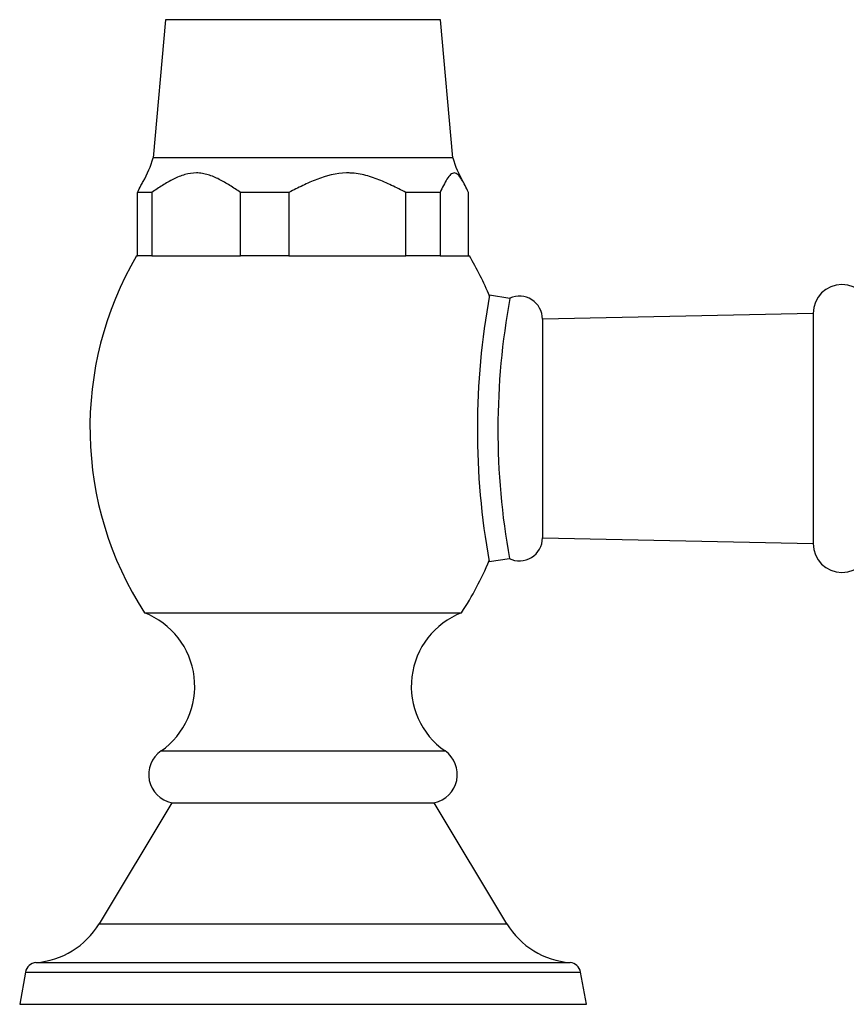
# Model space of a CAD drawing. Units: inches. Extents: x -687 to -47, y -160 to 406.
# Drawn here: x -679 to -608, y 178 to 264 of the extents above; entities that cross this region are included whole.
import ezdxf

# ---------------------------------------------------------------- set-up
doc = ezdxf.new("R2010")
doc.units = ezdxf.units.IN
for name, color, linetype in [('036025', 7, 'Continuous'), ('071005', 7, 'Continuous'), ('076051', 7, 'Continuous'), ('076052', 7, 'Continuous'), ('Default', 7, 'Continuous')]:
    doc.layers.add(name, color=color, linetype=linetype)

# ---------------------------------------------------------------- blocks, each defined once
blk = doc.blocks.new('SE16')
at = {"layer": '036025', "color": 7, "linetype": 'Continuous', "ltscale": 25.4}
for p, q in [((-666.824, 263.754), (-667.873, 251.754)), ((-642.923, 263.754), (-666.824, 263.754)), ((-641.873, 251.754), (-642.923, 263.754)), ((-641.873, 251.754), (-667.873, 251.754)), ((-669.233, 243.254), (-669.233, 248.754)), ((-667.997, 248.754), (-669.233, 248.754)), ((-667.997, 248.754), (-667.997, 243.254)), ((-660.311, 243.254), (-660.311, 248.754)), ((-656.094, 248.754), (-660.311, 248.754)), ((-656.094, 248.754), (-656.094, 243.254)), ((-645.951, 243.254), (-645.951, 248.754)), ((-642.971, 248.754), (-645.951, 248.754)), ((-642.971, 248.754), (-642.971, 243.254)), ((-640.514, 243.254), (-640.514, 248.754)), ((-667.997, 243.254), (-669.233, 243.254)), ((-667.997, 243.254), (-667.896, 243.254)), ((-660.411, 243.254), (-660.311, 243.254)), ((-656.094, 243.254), (-660.311, 243.254)), ((-656.094, 243.254), (-654.873, 243.254)), ((-646.084, 243.254), (-645.951, 243.254)), ((-642.971, 243.254), (-645.951, 243.254)), ((-642.971, 243.254), (-642.939, 243.254))]:
    blk.add_line(p, q, dxfattribs=at)
for centre, start, end in [((-677.441, 254.662), 330.26276, 343.08936), ((-632.306, 254.662), 196.91064, 209.75372)]:
    blk.add_arc(centre, 10, start, end, dxfattribs=at)
for points, knots in [([(-669.233, 248.754), (-669.137, 248.961), (-669.04, 249.164), (-668.88, 249.48), (-668.817, 249.599), (-668.753, 249.71)], [0, 0, 0, 0, 0.125, 0.125, 0.205046, 0.205046, 0.205046, 0.205046]), ([(-660.311, 248.754), (-660.612, 248.961), (-660.915, 249.164), (-661.526, 249.549), (-662.142, 249.913), (-662.781, 250.187), (-663.276, 250.335), (-663.443, 250.375), (-663.783, 250.43), (-663.956, 250.445), (-664.468, 250.449), (-664.806, 250.398), (-665.473, 250.208), (-665.804, 250.069), (-666.447, 249.746), (-666.761, 249.562), (-667.383, 249.171), (-667.69, 248.964), (-667.997, 248.754)], [0, 0, 0, 0, 0.125, 0.125, 0.25, 0.375, 0.375, 0.4375, 0.4375, 0.5, 0.5, 0.625, 0.625, 0.75, 0.75, 0.875, 0.875, 1, 1, 1, 1]), ([(-645.951, 248.754), (-646.358, 248.965), (-646.766, 249.173), (-647.592, 249.566), (-648.01, 249.752), (-648.865, 250.076), (-649.306, 250.215), (-649.976, 250.356), (-650.201, 250.392), (-650.541, 250.427), (-650.655, 250.435), (-650.883, 250.445), (-650.999, 250.447), (-652.001, 250.432), (-652.848, 250.208), (-654.088, 249.729), (-654.495, 249.547), (-655.3, 249.163), (-655.698, 248.96), (-656.094, 248.754)], [0, 0, 0, 0, 0.125, 0.125, 0.25, 0.25, 0.375, 0.375, 0.4375, 0.4375, 0.46875, 0.46875, 0.5, 0.5, 0.75, 0.75, 0.875, 0.875, 1, 1, 1, 1]), ([(-640.514, 248.754), (-640.61, 248.961), (-640.707, 249.164), (-640.902, 249.549), (-641.099, 249.913), (-641.304, 250.187), (-641.462, 250.335), (-641.515, 250.375), (-641.624, 250.43), (-641.679, 250.445), (-641.843, 250.449), (-641.951, 250.398), (-642.164, 250.208), (-642.27, 250.069), (-642.476, 249.746), (-642.576, 249.562), (-642.775, 249.171), (-642.873, 248.964), (-642.971, 248.754)], [0, 0, 0, 0, 0.125, 0.125, 0.25, 0.375, 0.375, 0.4375, 0.4375, 0.5, 0.5, 0.625, 0.625, 0.75, 0.75, 0.875, 0.875, 1, 1, 1, 1])]:
    blk.add_open_spline(points, degree=3, knots=knots, dxfattribs=at)
at = {"layer": '071005', "color": 7, "linetype": 'Continuous', "ltscale": 25.4}
for p, q in [((-636.912, 239.554), (-638.677, 239.819)), ((-638.712, 216.711), (-636.946, 216.97))]:
    blk.add_line(p, q, dxfattribs=at)
for centre, radius, start, end in [((-575.227, 228.168), 64.511, 169.59478, 190.22975), ((-575.318, 228.168), 62.637, 169.52631, 190.29825)]:
    blk.add_arc(centre, radius, start, end, dxfattribs=at)
at = {"layer": '076051', "color": 7, "linetype": 'Continuous', "ltscale": 25.4}
for p, q in [((-610.586, 238.254), (-634.086, 237.754)), ((-634.086, 237.754), (-634.086, 218.754)), ((-610.586, 238.254), (-610.586, 218.254)), ((-634.086, 218.754), (-610.586, 218.254))]:
    blk.add_line(p, q, dxfattribs=at)
for centre, radius, start, end in [((-608.086, 238.254), 2.5, 0, 180), ((-636.086, 237.754), 2, 0, 114.60905), ((-636.086, 218.754), 2, 243.39796, 360), ((-608.086, 218.254), 2.5, 180, 360)]:
    blk.add_arc(centre, radius, start, end, dxfattribs=at)
at = {"layer": '076052', "color": 7, "linetype": 'Continuous', "ltscale": 25.4}
for p, q in [((-669.323, 243.254), (-669.233, 243.254)), ((-667.997, 243.254), (-660.411, 243.254)), ((-656.094, 243.254), (-645.951, 243.254)), ((-642.971, 243.254), (-640.423, 243.254)), ((-668.644, 212.254), (-641.103, 212.254)), ((-667.204, 200.254), (-642.543, 200.254)), ((-666.273, 195.754), (-672.576, 185.254)), ((-666.273, 195.754), (-643.473, 195.754)), ((-637.171, 185.254), (-643.473, 195.754)), ((-672.576, 185.254), (-637.171, 185.254)), ((-678.063, 181.875), (-631.684, 181.875)), ((-678.973, 181.054), (-679.473, 178.254)), ((-678.973, 181.054), (-630.773, 181.054)), ((-630.273, 178.254), (-630.773, 181.054)), ((-679.473, 178.254), (-630.273, 178.254))]:
    blk.add_line(p, q, dxfattribs=at)
for centre, radius, start, end in [((-643.765, 228.306), 29.608, 149.67945, 212.83097), ((-665.982, 228.306), 29.608, 22.7168, 30.32055), ((-665.982, 228.306), 29.608, 327.16903, 337.103), ((-671.121, 205.87), 6.847, 304.89477, 68.79622), ((-638.626, 205.87), 6.847, 111.20378, 235.10523), ((-665.773, 198.203), 2.5, 124.89477, 258.46304), ((-643.973, 198.203), 2.5, 281.53696, 55.10523), ((-678.578, 188.856), 7, 274.22035, 329.02626), ((-631.169, 188.856), 7, 210.97374, 265.77965), ((-677.989, 180.878), 1, 94.22035, 169.87533), ((-631.758, 180.878), 1, 10.12467, 85.77965)]:
    blk.add_arc(centre, radius, start, end, dxfattribs=at)

msp = doc.modelspace()

# ---------------------------------------------------------------- block references
at = {"layer": 'Default'}
msp.add_blockref('SE16', (0, 0), dxfattribs=at)

doc.saveas('drawing.dxf')
